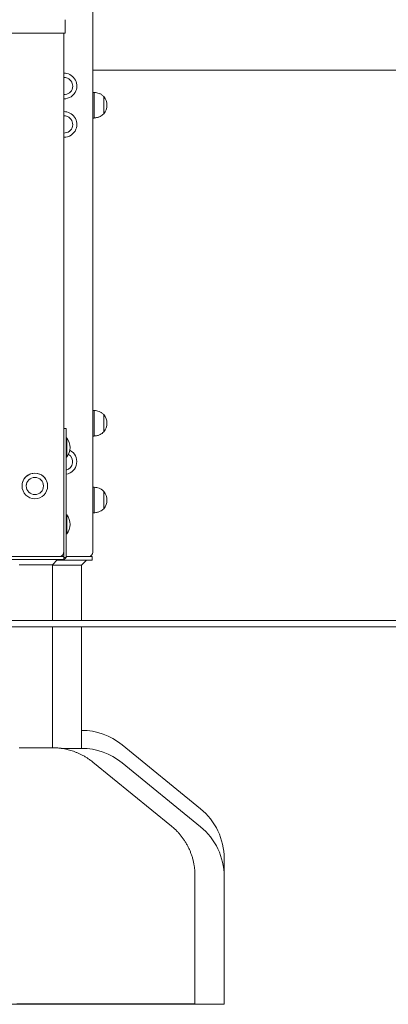
# Model space of a CAD drawing. Units: millimetres. Extents: x -180 to 1569, y 30 to 2024.
# Drawn here: x 340 to 397, y 1339 to 1493 of the extents above; entities that cross this region are included whole.
import ezdxf

# ---------------------------------------------------------------- set-up
doc = ezdxf.new("R2010")
doc.units = ezdxf.units.MM
doc.header["$LTSCALE"] = 70

msp = doc.modelspace()

# ---------------------------------------------------------------- linework, layer by layer
at = {"color": 7, "linetype": 'Continuous', "lineweight": 0, "ltscale": 70}
for p, q in [((350.99, 1646.38), (350.99, 1410.02)), ((346.69, 1492.74), (346.69, 1491.13)), ((346.39, 1491.13), (337.49, 1491.13)), ((346.44, 1491.13), (346.44, 1410.01)), ((550.99, 1485.38), (350.99, 1485.38)), ((350.99, 1485.29), (351, 1485.24)), ((351, 1485.25), (351, 1485.24)), ((351, 1485.24), (351, 1481.88)), ((351.19, 1481.88), (350.99, 1481.88)), ((351.19, 1481.88), (351.19, 1477.88)), ((352.7, 1481.23), (352.69, 1481.23)), ((352.69, 1481.23), (352.69, 1478.53)), ((352.7, 1481.23), (352.7, 1478.53)), ((350.99, 1477.88), (351.19, 1477.88)), ((351, 1477.88), (351, 1474.52)), ((352.69, 1478.53), (352.7, 1478.53)), ((351, 1474.52), (350.99, 1474.47)), ((351.19, 1432.18), (350.99, 1432.18)), ((351.19, 1432.18), (351.19, 1430.18)), ((352.7, 1431.53), (352.69, 1431.53)), ((352.69, 1431.53), (352.69, 1430.18)), ((352.7, 1431.53), (352.7, 1428.83)), ((346.84, 1428.43), (346.84, 1429.38)), ((346.84, 1429.38), (346.84, 1429.38)), ((351.19, 1430.18), (351.19, 1428.18)), ((352.69, 1430.18), (352.69, 1428.83)), ((346.84, 1409.18), (346.84, 1428.43)), ((346.94, 1427.88), (346.84, 1427.88)), ((346.94, 1424.88), (346.94, 1427.88)), ((350.99, 1428.18), (351.19, 1428.18)), ((352.69, 1428.83), (352.7, 1428.83)), ((346.84, 1424.88), (346.94, 1424.88)), ((339.94, 1420.38), (339.94, 1420.38)), ((340.59, 1420.38), (340.59, 1420.38)), ((343.29, 1420.38), (343.29, 1420.39)), ((343.29, 1420.38), (343.29, 1420.38)), ((343.94, 1420.38), (343.94, 1420.38)), ((351.19, 1420.18), (350.99, 1420.18)), ((351.19, 1420.18), (351.19, 1418.18)), ((352.7, 1419.53), (352.69, 1419.53)), ((352.69, 1419.53), (352.69, 1418.18)), ((352.7, 1419.53), (352.7, 1416.83)), ((351.19, 1418.18), (351.19, 1416.18)), ((352.69, 1418.18), (352.69, 1416.83)), ((346.94, 1415.88), (346.84, 1415.88)), ((346.94, 1412.88), (346.94, 1415.88)), ((350.99, 1416.18), (351.19, 1416.18)), ((352.69, 1416.83), (352.7, 1416.83)), ((346.84, 1412.88), (346.94, 1412.88)), ((345.49, 1409.38), (334.89, 1409.38)), ((345.54, 1409.38), (338.34, 1409.38)), ((346.05, 1409.38), (345.89, 1409.38)), ((346.13, 1409.47), (346.04, 1409.38)), ((346.13, 1409.46), (346.04, 1409.38)), ((346.04, 1409.38), (346.44, 1409.38)), ((346.04, 1409.38), (346.04, 1409.38)), ((346.44, 1409.78), (346.36, 1409.69)), ((346.44, 1409.78), (346.36, 1409.69)), ((346.44, 1409.18), (346.44, 1410.01)), ((346.44, 1409.38), (346.44, 1409.78)), ((346.44, 1409.38), (346.44, 1409.38)), ((346.44, 1409.38), (346.44, 1408.88)), ((349.94, 1409.38), (346.84, 1409.38)), ((349.94, 1409.38), (350.89, 1409.38)), ((350.89, 1409.38), (350.89, 1408.78)), ((345.49, 1408.88), (334.89, 1408.88)), ((344.68, 1408.08), (345.48, 1408.88)), ((344.68, 1399.38), (344.68, 1408.08)), ((346.49, 1407.98), (344.68, 1407.98)), ((349.94, 1408.78), (345.38, 1408.78)), ((346.84, 1409.18), (346.44, 1409.18)), ((346.84, 1409.18), (346.44, 1409.18)), ((346.44, 1409.18), (346.44, 1409.18)), ((346.44, 1408.88), (346.54, 1408.88)), ((349.23, 1407.98), (346.49, 1407.98)), ((346.54, 1408.88), (346.84, 1409.18)), ((349.23, 1407.98), (350.03, 1408.78)), ((349.23, 1399.38), (349.23, 1407.98)), ((350.89, 1408.78), (349.94, 1408.78)), ((617.84, 1399.38), (272.72, 1399.38)), ((617.84, 1398.38), (272.72, 1398.38)), ((344.68, 1379.48), (344.68, 1398.38)), ((349.23, 1379.38), (349.23, 1398.38)), ((349.23, 1379.38), (346.04, 1379.38)), ((367.81, 1369.94), (355.55, 1379.94)), ((363.26, 1367.23), (351, 1377.23)), ((367.81, 1367.13), (355.55, 1377.13)), ((371.49, 1359.38), (371.49, 1362.19)), ((366.94, 1339.48), (366.94, 1359.48)), ((371.49, 1339.38), (371.49, 1359.38)), ((371.49, 1339.38), (321.49, 1339.38))]:
    msp.add_line(p, q, dxfattribs=at)
at = {"color": 7, "linetype": 'Continuous', "lineweight": 0, "ltscale": 70, "flags": 128}
for points in [[(346.69, 1491.13), (346.69, 1491.13), (346.67, 1491.13), (346.64, 1491.13), (346.61, 1491.13), (346.56, 1491.13), (346.51, 1491.13), (346.45, 1491.13), (346.39, 1491.13)], [(346.44, 1429.38), (346.52, 1429.38), (346.66, 1429.38), (346.76, 1429.38), (346.82, 1429.38), (346.84, 1429.38)], [(340.61, 1420.58), (340.6, 1420.54), (340.59, 1420.38)], [(340.79, 1421.08), (340.73, 1420.97), (340.66, 1420.79)], [(345.49, 1409.38), (345.68, 1409.38), (345.86, 1409.38), (346.02, 1409.38), (346.17, 1409.38), (346.28, 1409.38), (346.37, 1409.38), (346.43, 1409.38), (346.44, 1409.38)], [(345.54, 1409.38), (345.6, 1409.38), (345.65, 1409.38), (345.69, 1409.38), (345.73, 1409.38), (345.76, 1409.38), (345.79, 1409.38), (345.8, 1409.38), (345.81, 1409.38)], [(346.04, 1409.38), (346.02, 1409.38), (345.86, 1409.38), (345.84, 1409.38)], [(344.68, 1408.08), (344.67, 1408.08), (344.64, 1408.08), (344.57, 1408.08), (344.46, 1408.08), (344.33, 1408.08), (344.16, 1408.08), (343.96, 1408.08), (343.74, 1408.08), (343.49, 1408.08), (343.22, 1408.08), (342.94, 1408.08), (342.64, 1408.08), (342.33, 1408.08), (342.02, 1408.08), (341.71, 1408.08), (341.4, 1408.08), (341.1, 1408.08), (340.81, 1408.08), (340.53, 1408.08), (340.27, 1408.08), (340.04, 1408.08), (339.83, 1408.08), (339.64, 1408.08), (339.49, 1408.08)], [(346.44, 1408.88), (346.43, 1408.88), (346.37, 1408.88), (346.28, 1408.88), (346.17, 1408.88), (346.02, 1408.88), (345.86, 1408.88), (345.68, 1408.88), (345.49, 1408.88)], [(344.68, 1379.48), (344.67, 1379.48), (344.63, 1379.48), (344.56, 1379.48), (344.45, 1379.48), (344.3, 1379.48), (344.13, 1379.48), (343.93, 1379.48), (343.7, 1379.48), (343.45, 1379.48), (343.18, 1379.48), (342.89, 1379.48), (342.59, 1379.48), (342.29, 1379.48), (341.98, 1379.48), (341.66, 1379.48), (341.36, 1379.48), (341.06, 1379.48), (340.77, 1379.48), (340.49, 1379.48), (340.24, 1379.48), (340.01, 1379.48), (339.8, 1379.48), (339.62, 1379.48), (339.47, 1379.48)], [(366.94, 1339.48), (366.93, 1339.48), (366.89, 1339.48), (366.81, 1339.48), (366.7, 1339.48), (366.55, 1339.48), (366.36, 1339.48), (366.14, 1339.48), (365.89, 1339.48), (365.6, 1339.48), (365.28, 1339.48), (364.93, 1339.48), (364.54, 1339.48), (364.12, 1339.48), (363.67, 1339.48), (363.19, 1339.48), (362.68, 1339.48), (362.14, 1339.48), (361.57, 1339.48), (360.98, 1339.48), (360.35, 1339.48), (359.71, 1339.48), (359.03, 1339.48), (358.33, 1339.48), (357.61, 1339.48), (356.87, 1339.48), (356.1, 1339.48), (355.32, 1339.48), (354.51, 1339.48), (353.69, 1339.48), (352.85, 1339.48), (352, 1339.48), (351.13, 1339.48), (350.25, 1339.48), (349.36, 1339.48), (348.45, 1339.48), (347.54, 1339.48), (346.62, 1339.48), (345.69, 1339.48), (344.76, 1339.48), (343.82, 1339.48), (342.89, 1339.48), (341.94, 1339.48), (341, 1339.48), (340.07, 1339.48), (339.13, 1339.48)]]:
    msp.add_lwpolyline(points, dxfattribs=at)
at = {"color": 7, "linetype": 'Continuous', "lineweight": 0, "ltscale": 4900}
for radius in [2, 1.35, 1.35]:
    msp.add_circle((341.94, 1420.38), radius, dxfattribs=at)
for centre, radius, start, end in [((346.5, 1482.88), 2, 337.4773, 91.4899), ((346.5, 1482.88), 1.35, 67.4773, 92.2075), ((346.5, 1482.88), 1.35, 267.7925, 67.4773), ((346.5, 1482.88), 2, 268.5101, 337.4773), ((351.12, 1479.88), 2.07, 0, 40.6463), ((346.5, 1476.88), 2, 337.4773, 91.4899), ((351.12, 1479.88), 2.07, 319.3537, 0), ((346.5, 1476.88), 1.35, 67.4773, 92.2075), ((346.5, 1476.88), 1.35, 267.7925, 67.4773), ((346.5, 1476.88), 2, 268.5101, 337.4773), ((351.12, 1430.18), 2.07, 319.3537, 40.6463), ((344.94, 1426.38), 2.5, 323.1301, 36.8699), ((346.49, 1424.18), 2, 280.0787, 62.7713), ((346.49, 1424.18), 1.35, 285.0261, 57.8648), ((341.94, 1420.38), 2, 0, 158.724), ((341.94, 1420.38), 2, 158.724, 180), ((351.12, 1418.18), 2.07, 319.3537, 40.6463), ((344.94, 1414.38), 2.5, 323.1301, 36.8699), ((345.81, 1410.01), 0.635, 270, 0), ((350.36, 1410.02), 0.635, 270, 0), ((349.23, 1372.19), 10, 50.8087, 90), ((349.23, 1369.38), 10, 50.8087, 90), ((361.49, 1362.19), 10, 0, 50.8087), ((361.49, 1359.38), 10, 0, 50.8087)]:
    msp.add_arc(centre, radius, start, end, dxfattribs=at)
at = {"color": 7, "linetype": 'Continuous', "lineweight": 0, "ltscale": 70}
for points, knots in [([(346.69, 1493.24), (346.69, 1493.24), (346.69, 1493.23), (346.69, 1493.14), (346.69, 1492.99), (346.69, 1492.83), (346.69, 1492.74)], [0, 0, 0, 0, 0.242194, 0.484547, 0.726689, 1, 1, 1, 1]), ([(352.69, 1481.23), (352.59, 1481.34), (352.38, 1481.54), (351.99, 1481.73), (351.59, 1481.84), (351.33, 1481.87), (351.19, 1481.88)], [0, 0, 0, 0, 0.261669, 0.530074, 0.755481, 1, 1, 1, 1]), ([(351.19, 1477.88), (351.37, 1477.9), (351.69, 1477.94), (352.11, 1478.09), (352.45, 1478.29), (352.61, 1478.45), (352.69, 1478.53)], [0, 0, 0, 0, 0.307469, 0.586431, 0.794258, 1, 1, 1, 1]), ([(352.69, 1431.53), (352.59, 1431.64), (352.38, 1431.84), (351.99, 1432.03), (351.59, 1432.14), (351.33, 1432.17), (351.19, 1432.18)], [0, 0, 0, 0, 0.261669, 0.530074, 0.755481, 1, 1, 1, 1]), ([(351.19, 1428.18), (351.37, 1428.2), (351.69, 1428.24), (352.11, 1428.39), (352.45, 1428.59), (352.61, 1428.75), (352.69, 1428.83)], [0, 0, 0, 0, 0.307469, 0.586431, 0.794258, 1, 1, 1, 1]), ([(352.69, 1419.53), (352.59, 1419.64), (352.38, 1419.84), (351.99, 1420.03), (351.59, 1420.14), (351.33, 1420.17), (351.19, 1420.18)], [0, 0, 0, 0, 0.261669, 0.530074, 0.755481, 1, 1, 1, 1]), ([(351.19, 1416.18), (351.37, 1416.2), (351.69, 1416.24), (352.11, 1416.39), (352.45, 1416.59), (352.61, 1416.75), (352.69, 1416.83)], [0, 0, 0, 0, 0.307469, 0.586431, 0.794258, 1, 1, 1, 1]), ([(346.44, 1409.81), (346.45, 1409.86), (346.45, 1409.92), (346.43, 1409.95), (346.43, 1409.96)], [0, 0, 0, 0, 0.960864, 1, 1, 1, 1]), ([(350.99, 1377.23), (350.89, 1377.31), (350.66, 1377.5), (350.29, 1377.76), (349.88, 1378.02), (349.46, 1378.26), (349.04, 1378.48), (348.62, 1378.67), (348.2, 1378.84), (347.78, 1378.99), (347.37, 1379.11), (346.97, 1379.21), (346.59, 1379.3), (346.22, 1379.36), (345.87, 1379.41), (345.56, 1379.44), (345.28, 1379.46), (345.06, 1379.47), (344.9, 1379.48), (344.8, 1379.48), (344.75, 1379.48), (344.73, 1379.48), (344.71, 1379.48), (344.7, 1379.48), (344.7, 1379.48), (344.69, 1379.48)], [0, 0, 0, 0, 0.057113, 0.128404, 0.19879, 0.26818, 0.336466, 0.403513, 0.46916, 0.533206, 0.595402, 0.655433, 0.712899, 0.767289, 0.817944, 0.864012, 0.904409, 0.937742, 0.961689, 0.973834, 0.980224, 0.984404, 0.987769, 0.992515, 1, 1, 1, 1]), ([(366.94, 1359.48), (366.94, 1359.66), (366.94, 1360.02), (366.89, 1360.57), (366.81, 1361.12), (366.71, 1361.66), (366.57, 1362.2), (366.41, 1362.72), (366.22, 1363.22), (366.01, 1363.72), (365.77, 1364.2), (365.5, 1364.66), (365.22, 1365.1), (364.91, 1365.53), (364.59, 1365.93), (364.25, 1366.32), (363.89, 1366.68), (363.56, 1366.99), (363.34, 1367.16), (363.25, 1367.23)], [0, 0, 0, 0, 0.060654, 0.123565, 0.186085, 0.248219, 0.309969, 0.371335, 0.432315, 0.492904, 0.553095, 0.612878, 0.67224, 0.731166, 0.789636, 0.847629, 0.905116, 0.962066, 1, 1, 1, 1])]:
    msp.add_open_spline(points, degree=3, knots=knots, dxfattribs=at)

doc.saveas('drawing.dxf')
